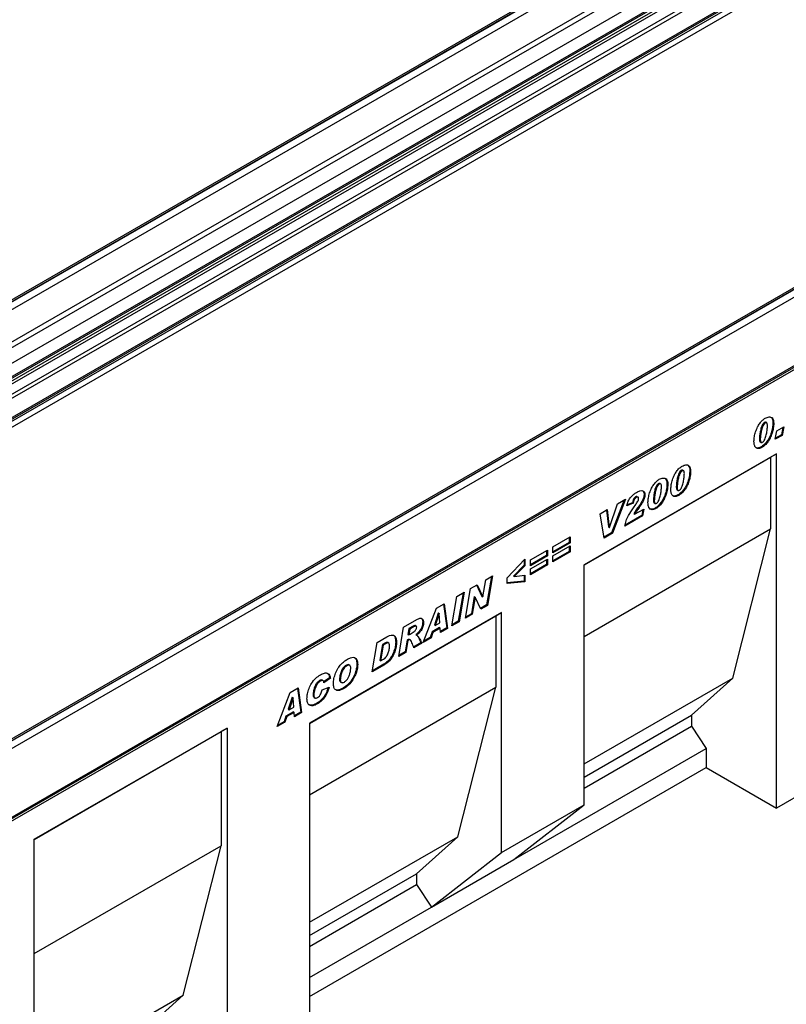
# Model space of a CAD drawing. Units: millimetres. Extents: x 0 to 420, y 0 to 297.
# Drawn here: x 103 to 136, y 34 to 76 of the extents above; entities that cross this region are included whole.
import ezdxf

# ---------------------------------------------------------------- set-up
doc = ezdxf.new("R2010")
doc.units = ezdxf.units.MM

msp = doc.modelspace()

# ---------------------------------------------------------------- linework, layer by layer
at = {"color": 7, "linetype": 'Continuous', "lineweight": 25}
for p, q in [((144.3368, 88.367), (73.6261, 47.5466)), ((73.7261, 47.5367), (144.4368, 88.3571)), ((73.7438, 47.5265), (144.4545, 88.3469)), ((73.8852, 47.2815), (144.5959, 88.1019)), ((73.8852, 45.8934), (144.5959, 86.7138)), ((73.9913, 45.7097), (144.702, 86.5301)), ((74.5747, 45.3729), (145.2853, 86.1933)), ((74.8221, 44.9442), (145.5328, 85.7647)), ((74.6507, 44.5326), (145.3614, 85.353)), ((74.6675, 44.6708), (145.3782, 85.4912)), ((74.7496, 44.7182), (145.4603, 85.5386)), ((74.8221, 44.8784), (145.5328, 85.6988)), ((74.789, 44.1764), (145.4997, 84.9968)), ((74.7892, 44.176), (145.4999, 84.9964)), ((74.8221, 44.0144), (145.5328, 84.8348)), ((74.7797, 43.0989), (145.4904, 83.9193)), ((74.8221, 43.1927), (145.5328, 84.0131)), ((74.8221, 43.0255), (145.5328, 83.8459)), ((74.8221, 42.7805), (145.5328, 83.6009)), ((160.6532, 78.9477), (89.9426, 38.1273)), ((160.7532, 78.9378), (90.0426, 38.1174)), ((160.7709, 78.9276), (90.0602, 38.1072)), ((160.9123, 78.6826), (90.2016, 37.8622)), ((90.1592, 34.8329), (160.8699, 75.6533)), ((90.2016, 34.9267), (160.9123, 75.7471)), ((90.2017, 34.7594), (160.9124, 75.5798)), ((135.0525, 59.1167), (135.0878, 59.0963)), ((135.1568, 59.103), (135.1127, 59.1285)), ((135.4237, 59.1048), (135.4591, 59.0844)), ((135.5259, 58.399), (135.5902, 58.7628)), ((135.5902, 58.7628), (135.8859, 58.9335)), ((135.8425, 58.9084), (135.7863, 58.5901)), ((135.8859, 58.9335), (135.8216, 58.5697)), ((134.8452, 58.4145), (134.8452, 58.4097)), ((134.8452, 58.4145), (134.8805, 58.3941)), ((134.8452, 58.4097), (134.8805, 58.3893)), ((134.8805, 58.3941), (134.8805, 58.3893)), ((135.8216, 58.5697), (135.5259, 58.399)), ((135.7863, 58.5901), (135.5339, 58.4445)), ((135.7863, 58.5901), (135.8216, 58.5697)), ((134.8764, 58.2913), (134.9206, 58.2658)), ((134.9163, 58.0731), (134.9516, 58.0527)), ((135.5725, 57.7727), (127.3248, 53.0114)), ((127.3248, 53.0085), (135.325, 57.6269)), ((135.325, 57.6269), (135.5725, 57.7727)), ((135.325, 57.6269), (135.325, 54.562)), ((135.5725, 42.5793), (135.5725, 57.7727)), ((131.4887, 57.0594), (131.524, 57.0389)), ((131.593, 57.0457), (131.5488, 57.0712)), ((131.8599, 57.0475), (131.8952, 57.0271)), ((130.509, 56.4938), (130.5443, 56.4734)), ((130.6134, 56.4801), (130.5692, 56.5056)), ((130.8802, 56.4819), (130.9156, 56.4615)), ((131.2813, 56.3572), (131.2813, 56.3523)), ((131.2813, 56.3572), (131.3167, 56.3368)), ((131.2813, 56.3523), (131.3167, 56.3319)), ((131.3126, 56.234), (131.3568, 56.2084)), ((131.3167, 56.3368), (131.3167, 56.3319)), ((129.0425, 55.7994), (128.5063, 54.3875)), ((129.0977, 55.8312), (128.5416, 54.3671)), ((128.7642, 55.6387), (129.0977, 55.8312)), ((129.5263, 55.9265), (129.5617, 55.9061)), ((129.6459, 55.912), (129.6017, 55.9376)), ((129.9006, 56.0393), (129.9359, 56.0189)), ((130.3017, 55.7916), (130.3017, 55.7868)), ((130.3017, 55.7916), (130.337, 55.7712)), ((130.3017, 55.7868), (130.337, 55.7664)), ((130.337, 55.7712), (130.337, 55.7664)), ((131.3525, 56.0157), (131.3878, 55.9953)), ((128.0177, 55.2078), (128.3229, 55.384)), ((128.2917, 55.366), (128.3719, 54.6402)), ((128.3229, 55.384), (128.4072, 54.6198)), ((128.4098, 54.6213), (128.7642, 55.6387)), ((129.4345, 55.6545), (129.1645, 55.5455)), ((129.3992, 55.675), (129.1758, 55.5848)), ((129.3992, 55.675), (129.4345, 55.6545)), ((129.4448, 55.4589), (129.544, 55.6041)), ((129.494, 55.1841), (129.8845, 55.4095)), ((129.6485, 55.4934), (129.6838, 55.473)), ((129.8415, 55.3847), (129.7989, 55.1337)), ((129.8845, 55.4095), (129.8343, 55.1133)), ((130.3329, 55.6684), (130.3771, 55.6429)), ((130.3728, 55.4502), (130.4081, 55.4298)), ((128.1917, 54.1651), (128.0177, 55.2078)), ((129.8343, 55.1133), (129.0745, 54.6747)), ((129.7989, 55.1337), (129.0861, 54.7222)), ((129.4586, 55.2045), (129.494, 55.1841)), ((129.7989, 55.1337), (129.8343, 55.1133)), ((127.3248, 49.9436), (135.325, 54.562)), ((128.3719, 54.6402), (128.4072, 54.6198)), ((128.4072, 54.6198), (128.4098, 54.6213)), ((133.6986, 48.152), (135.325, 54.562)), ((125.9915, 53.7857), (126.7244, 54.2088)), ((126.689, 54.1884), (126.689, 53.9768)), ((126.7244, 54.2088), (126.7244, 53.9564)), ((128.5063, 54.3875), (128.1855, 54.2023)), ((128.5416, 54.3671), (128.1917, 54.1651)), ((128.5063, 54.3875), (128.5416, 54.3671)), ((125.0247, 53.2276), (125.7576, 53.6507)), ((125.7576, 53.6507), (125.7576, 53.3983)), ((126.689, 53.9768), (125.9915, 53.5742)), ((126.7244, 53.9564), (125.9915, 53.5333)), ((125.9915, 53.3997), (126.7244, 53.8228)), ((125.9915, 53.5333), (125.9915, 53.7857)), ((126.689, 53.9768), (126.7244, 53.9564)), ((126.689, 53.8024), (126.689, 53.5908)), ((126.7244, 53.8228), (126.7244, 53.5704)), ((124.0322, 52.4616), (124.7907, 53.2558)), ((124.7907, 53.2558), (124.7907, 52.9782)), ((125.7222, 53.4187), (125.0247, 53.016)), ((125.7576, 53.3983), (125.0247, 52.9752)), ((125.0247, 52.8416), (125.7576, 53.2647)), ((125.7222, 53.6302), (125.7222, 53.4187)), ((125.7222, 53.4187), (125.7576, 53.3983)), ((125.7222, 53.2442), (125.7222, 53.0327)), ((125.7576, 53.2647), (125.7576, 53.0123)), ((126.689, 53.5908), (125.9915, 53.1882)), ((126.7244, 53.5704), (125.9915, 53.1473)), ((125.9915, 53.1473), (125.9915, 53.3997)), ((126.689, 53.5908), (126.7244, 53.5704)), ((124.7554, 52.9986), (124.2992, 52.5304)), ((124.7907, 52.9782), (124.3345, 52.51)), ((124.7554, 53.2188), (124.7554, 52.9986)), ((124.7554, 52.9986), (124.7907, 52.9782)), ((125.0247, 52.9752), (125.0247, 53.2276)), ((125.7222, 53.0327), (125.0247, 52.63)), ((125.7576, 53.0123), (125.0247, 52.5892)), ((125.0247, 52.5892), (125.0247, 52.8416)), ((125.7222, 53.0327), (125.7576, 53.0123)), ((127.3248, 42.7172), (127.3248, 53.0114)), ((123.1104, 52.3749), (123.3995, 52.5418)), ((123.3565, 52.5169), (123.15, 51.2954)), ((123.3995, 52.5418), (123.1854, 51.275)), ((124.0322, 52.2111), (124.0322, 52.4616)), ((124.2992, 52.5304), (124.3345, 52.51)), ((124.3345, 52.51), (124.7907, 52.5676)), ((124.7554, 52.5631), (124.7554, 52.3112)), ((124.7907, 52.5676), (124.7907, 52.2908)), ((122.24, 50.7293), (122.4536, 51.9957)), ((122.4536, 51.9957), (122.7424, 52.1624)), ((122.7218, 52.1505), (122.9477, 51.6558)), ((122.7424, 52.1624), (122.9831, 51.6354)), ((122.9857, 51.6369), (123.1104, 52.3749)), ((124.7554, 52.3112), (124.0322, 52.2352)), ((124.7907, 52.2908), (124.0322, 52.2111)), ((124.7554, 52.3112), (124.7907, 52.2908)), ((121.6589, 50.3938), (121.8718, 51.6599)), ((121.8718, 51.6599), (122.1832, 51.8396)), ((122.1403, 51.8148), (121.9349, 50.5939)), ((122.1832, 51.8396), (121.9703, 50.5735)), ((122.6175, 51.6505), (122.4937, 50.9165)), ((122.6528, 51.6301), (122.5291, 50.8961)), ((122.6201, 51.652), (122.6175, 51.6505)), ((122.6175, 51.6505), (122.6528, 51.6301)), ((122.6201, 51.652), (122.6554, 51.6316)), ((122.6554, 51.6316), (122.6528, 51.6301)), ((122.8949, 51.1073), (122.6554, 51.6316)), ((122.9477, 51.6558), (122.9831, 51.6354)), ((122.9831, 51.6354), (122.9857, 51.6369)), ((120.435, 49.6872), (120.9936, 51.1529)), ((120.9936, 51.1529), (121.3313, 51.3478)), ((121.3011, 51.3304), (121.441, 50.3088)), ((121.3313, 51.3478), (121.4763, 50.2884)), ((123.15, 51.2954), (122.8801, 51.1396)), ((123.1854, 51.275), (122.8949, 51.1073)), ((123.15, 51.2954), (123.1854, 51.275)), ((123.7893, 50.9704), (115.5543, 46.2165)), ((115.5543, 46.2135), (123.5418, 50.8246)), ((121.0784, 50.9459), (120.9089, 50.4321)), ((121.1138, 50.9255), (120.9442, 50.4117)), ((121.081, 50.9475), (121.0784, 50.9459)), ((121.0784, 50.9459), (121.1138, 50.9255)), ((121.081, 50.9475), (121.1164, 50.927)), ((121.1164, 50.927), (121.1138, 50.9255)), ((121.1457, 50.528), (121.1164, 50.927)), ((122.5291, 50.8961), (122.24, 50.7293)), ((122.4937, 50.9165), (122.2476, 50.7745)), ((122.4937, 50.9165), (122.5291, 50.8961)), ((123.5418, 50.8246), (123.7893, 50.9704)), ((123.5418, 50.8246), (123.5418, 47.7597)), ((123.7893, 40.6762), (123.7893, 50.9704)), ((119.3782, 49.0771), (119.5889, 50.3419)), ((119.5889, 50.3419), (120.1602, 50.6718)), ((119.8183, 50.2777), (119.7773, 50.0313)), ((119.9774, 50.3695), (119.8183, 50.2777)), ((119.8183, 50.2777), (119.8537, 50.2573)), ((120.0128, 50.3491), (119.8537, 50.2573)), ((119.9774, 50.3695), (120.0128, 50.3491)), ((120.1342, 50.3842), (120.09, 50.4097)), ((120.4099, 50.5547), (120.4453, 50.5343)), ((121.127, 50.3205), (120.8106, 50.1379)), ((121.1624, 50.3001), (120.846, 50.1175)), ((120.9089, 50.4321), (120.9442, 50.4117)), ((120.9442, 50.4117), (121.1457, 50.528)), ((121.127, 50.3205), (121.1624, 50.3001)), ((121.1758, 50.1149), (121.1624, 50.3001)), ((121.441, 50.3088), (121.173, 50.1541)), ((121.4763, 50.2884), (121.1758, 50.1149)), ((121.441, 50.3088), (121.4763, 50.2884)), ((121.9703, 50.5735), (121.6589, 50.3938)), ((121.9349, 50.5939), (121.6665, 50.439)), ((121.9349, 50.5939), (121.9703, 50.5735)), ((118.4523, 49.6858), (118.8646, 49.9238)), ((119.7773, 50.0313), (119.8127, 50.0109)), ((119.8537, 50.2573), (119.8127, 50.0109)), ((119.8127, 50.0109), (119.8717, 50.045)), ((120.1142, 50.0193), (120.1496, 49.9989)), ((120.766, 49.8783), (120.435, 49.6872)), ((120.7307, 49.8987), (120.4549, 49.7396)), ((120.8106, 50.1379), (120.7307, 49.8987)), ((120.7307, 49.8987), (120.766, 49.8783)), ((120.846, 50.1175), (120.766, 49.8783)), ((120.8106, 50.1379), (120.846, 50.1175)), ((118.2442, 48.4225), (118.4523, 49.6858)), ((118.6781, 49.5898), (118.5672, 48.9171)), ((118.7135, 49.5694), (118.6026, 48.8966)), ((118.7816, 49.6495), (118.6781, 49.5898)), ((118.6781, 49.5898), (118.7135, 49.5694)), ((118.8169, 49.6291), (118.7135, 49.5694)), ((118.7816, 49.6495), (118.8169, 49.6291)), ((118.953, 49.6581), (118.9088, 49.6837)), ((119.2502, 49.7085), (119.2856, 49.6881)), ((119.7361, 49.7848), (119.6514, 49.2757)), ((119.7715, 49.7644), (119.6867, 49.2553)), ((119.7546, 49.7955), (119.7361, 49.7848)), ((119.7361, 49.7848), (119.7715, 49.7644)), ((119.7546, 49.7955), (119.79, 49.7751)), ((119.79, 49.7751), (119.7715, 49.7644)), ((119.8793, 49.7899), (119.8351, 49.8154)), ((120.3328, 49.669), (120.0185, 49.4876)), ((120.3681, 49.6486), (120.0314, 49.4543)), ((120.3328, 49.669), (120.3681, 49.6486)), ((119.6867, 49.2553), (119.3782, 49.0771)), ((119.6514, 49.2757), (119.3857, 49.1223)), ((119.6514, 49.2757), (119.6867, 49.2553)), ((117.1143, 48.7019), (117.1497, 48.6814)), ((117.2833, 48.6965), (117.2391, 48.722)), ((117.5866, 48.7613), (117.622, 48.7409)), ((118.7717, 48.7271), (118.2442, 48.4225)), ((118.7364, 48.7475), (118.2517, 48.4676)), ((118.5672, 48.9171), (118.6026, 48.8966)), ((118.6026, 48.8966), (118.7332, 48.972)), ((118.7364, 48.7475), (118.7717, 48.7271)), ((116.4141, 48.171), (116.1604, 47.9917)), ((116.4141, 48.171), (116.4495, 48.1505)), ((115.5543, 43.1486), (123.5418, 47.7597)), ((115.9886, 48.052), (116.024, 48.0316)), ((116.1378, 48.042), (116.0936, 48.0675)), ((116.1023, 47.6463), (116.398, 47.765)), ((116.4495, 48.1505), (116.1666, 47.9506)), ((116.1666, 47.9506), (116.1666, 47.9566)), ((116.8409, 48.1014), (116.8763, 48.081)), ((116.8847, 47.9889), (116.9288, 47.9634)), ((121.9154, 41.3497), (123.5418, 47.7597)), ((127.3248, 44.4725), (133.6986, 48.152)), ((131.9309, 46.5596), (133.6986, 48.152)), ((114.1713, 46.0713), (114.7299, 47.5369)), ((114.8147, 47.33), (114.6452, 46.8162)), ((114.7299, 47.5369), (115.0676, 47.7319)), ((114.8173, 47.3315), (114.8147, 47.33)), ((114.8147, 47.33), (114.8501, 47.3096)), ((114.8173, 47.3315), (114.8527, 47.3111)), ((115.0375, 47.7145), (115.1773, 46.6929)), ((115.0676, 47.7319), (115.2127, 46.6724)), ((115.707, 47.4438), (115.7424, 47.4234)), ((115.7501, 47.3265), (115.7943, 47.301)), ((116.9968, 47.7284), (117.0322, 47.708)), ((114.8501, 47.3096), (114.6805, 46.7958)), ((114.6805, 46.7958), (114.882, 46.9121)), ((114.8527, 47.3111), (114.8501, 47.3096)), ((114.882, 46.9121), (114.8527, 47.3111)), ((115.854, 47.0687), (115.8894, 47.0483)), ((114.5469, 46.522), (114.467, 46.2828)), ((114.5823, 46.5015), (114.5023, 46.2624)), ((114.8633, 46.7046), (114.5469, 46.522)), ((114.5469, 46.522), (114.5823, 46.5015)), ((114.8987, 46.6842), (114.5823, 46.5015)), ((114.6452, 46.8162), (114.6805, 46.7958)), ((114.8633, 46.7046), (114.8987, 46.6842)), ((114.9121, 46.499), (114.8987, 46.6842)), ((115.1773, 46.6929), (114.9093, 46.5381)), ((115.2127, 46.6724), (114.9121, 46.499)), ((115.1773, 46.6929), (115.2127, 46.6724)), ((127.3248, 43.9006), (131.9309, 46.5596)), ((131.9309, 46.5596), (131.9309, 46.0966)), ((114.5023, 46.2624), (114.1713, 46.0713)), ((114.467, 46.2828), (114.1912, 46.1236)), ((114.467, 46.2828), (114.5023, 46.2624)), ((115.5543, 46.2165), (115.5543, 31.023)), ((127.3248, 43.4376), (131.9309, 46.0966)), ((131.9309, 46.0966), (132.5673, 45.1307)), ((103.7548, 41.2391), (112.0188, 46.0098)), ((103.7548, 41.2362), (111.7713, 45.864)), ((112.0188, 46.0098), (111.7713, 45.864)), ((111.7713, 45.864), (111.7713, 40.9647)), ((112.0188, 46.0098), (112.0188, 28.982)), ((124.3196, 40.3694), (132.5673, 45.1307)), ((132.5673, 45.1307), (132.5673, 44.3141)), ((139.1081, 44.6203), (135.5725, 42.5793)), ((115.5543, 34.4928), (132.5673, 44.3141)), ((132.5673, 44.3141), (135.5725, 42.5793)), ((123.7893, 40.6762), (127.3248, 42.7172)), ((124.3196, 40.3694), (127.3248, 42.7172)), ((103.7548, 29.1105), (103.7548, 41.2391)), ((115.5543, 37.6775), (121.9154, 41.3497)), ((120.1477, 39.7573), (121.9154, 41.3497)), ((103.7548, 36.3369), (111.7713, 40.9647)), ((110.1449, 34.5547), (111.7713, 40.9647)), ((120.7841, 38.3284), (123.7893, 40.6762)), ((120.7841, 38.3284), (124.3196, 40.3694)), ((115.5543, 37.1056), (120.1477, 39.7573)), ((120.1477, 39.7573), (120.1477, 39.2943)), ((115.5543, 36.6426), (120.1477, 39.2943)), ((120.1477, 39.2943), (120.7841, 38.3284)), ((115.5543, 35.3093), (120.7841, 38.3284)), ((103.7548, 30.8658), (110.1449, 34.5547)), ((108.3772, 32.9623), (110.1449, 34.5547))]:
    msp.add_line(p, q, dxfattribs=at)
for points, knots in [([(134.6105, 58.3199), (134.6147, 58.3844), (134.623, 58.5134), (134.6776, 58.7219), (134.7535, 58.9166), (134.8537, 59.0861), (134.9679, 59.2229), (135.0527, 59.2799), (135.0951, 59.3083)], [0, 0, 0, 0, 0.1867578, 0.3736882, 0.5603368, 0.7070438, 0.8535085, 1, 1, 1, 1]), ([(135.0951, 59.3083), (135.15, 59.3325), (135.2597, 59.381), (135.3871, 59.3422), (135.4517, 59.2301), (135.4566, 59.1331), (135.4591, 59.0844)], [0, 0, 0, 0, 0.2796648, 0.5592212, 0.7792138, 1, 1, 1, 1]), ([(135.3568, 59.3313), (135.3766, 59.3047), (135.419, 59.2479), (135.4221, 59.1545), (135.4237, 59.1048)], [0, 0, 0, 0, 0.46754449, 1, 1, 1, 1]), ([(135.0525, 59.1167), (135.0287, 59.0958), (134.9808, 59.0536), (134.9253, 58.9237), (134.8838, 58.7699), (134.8557, 58.5879), (134.8487, 58.4723), (134.8452, 58.4145)], [0, 0, 0, 0, 0.1229232, 0.2478589, 0.4982336, 0.7491689, 1, 1, 1, 1]), ([(135.0878, 59.0963), (135.0641, 59.0754), (135.0162, 59.0332), (134.9606, 58.9033), (134.9191, 58.7495), (134.8911, 58.5675), (134.884, 58.4519), (134.8805, 58.3941)], [0, 0, 0, 0, 0.1229232, 0.2478589, 0.4982336, 0.7491689, 1, 1, 1, 1]), ([(135.4237, 59.1048), (135.42, 59.0375), (135.4124, 58.9027), (135.3573, 58.6844), (135.2775, 58.4798), (135.1707, 58.3028), (135.0497, 58.1614), (134.9608, 58.1025), (134.9163, 58.0731)], [0, 0, 0, 0, 0.1868117, 0.3736956, 0.5603048, 0.7069526, 0.8534256, 1, 1, 1, 1]), ([(135.4591, 59.0844), (135.4553, 59.0171), (135.4478, 58.8823), (135.3926, 58.664), (135.3129, 58.4594), (135.206, 58.2824), (135.0851, 58.1409), (134.9961, 58.0821), (134.9516, 58.0527)], [0, 0, 0, 0, 0.1868117, 0.3736956, 0.5603048, 0.7069526, 0.8534256, 1, 1, 1, 1]), ([(134.9826, 58.2784), (134.995, 58.2873), (135.0198, 58.3052), (135.0612, 58.3633), (135.1103, 58.4755), (135.1505, 58.6351), (135.179, 58.8202), (135.1857, 58.9384), (135.1891, 58.9975)], [0, 0, 0, 0, 0.0622324, 0.1246366, 0.2493869, 0.4992824, 0.7496969, 1, 1, 1, 1]), ([(135.1156, 59.1231), (135.1087, 59.1271), (135.0916, 59.1369), (135.0671, 59.1242), (135.0525, 59.1167)], [0, 0, 0, 0, 0.4044745, 1, 1, 1, 1]), ([(135.1891, 58.9975), (135.1882, 59.0176), (135.1864, 59.0578), (135.1667, 59.1007), (135.1305, 59.1168), (135.1021, 59.1031), (135.0878, 59.0963)], [0, 0, 0, 0, 0.2808554, 0.5606941, 0.7799443, 1, 1, 1, 1]), ([(134.9516, 58.0527), (134.9144, 58.0341), (134.8399, 57.9971), (134.7388, 58.0004), (134.6594, 58.0582), (134.6162, 58.1716), (134.6124, 58.2704), (134.6105, 58.3199)], [0, 0, 0, 0, 0.1867715, 0.3731781, 0.5596186, 0.7794992, 1, 1, 1, 1]), ([(134.8452, 58.4097), (134.8473, 58.3717), (134.8501, 58.3241), (134.8725, 58.292), (134.8802, 58.2897), (134.8812, 58.2894)], [0, 0, 0, 0, 0.7761188, 0.97184854, 1, 1, 1, 1]), ([(134.8805, 58.3893), (134.8821, 58.3501), (134.8841, 58.3011), (134.9126, 58.2684), (134.9396, 58.2589), (134.9654, 58.2706), (134.9826, 58.2784)], [0, 0, 0, 0, 0.4992064, 0.6251015, 0.7505929, 1, 1, 1, 1]), ([(134.9163, 58.0731), (134.8786, 58.0537), (134.8061, 58.0163), (134.7446, 58.025), (134.7151, 58.0292)], [0, 0, 0, 0, 0.5196214, 1, 1, 1, 1]), ([(131.0467, 56.2626), (131.0509, 56.3271), (131.0592, 56.4561), (131.1137, 56.6645), (131.1896, 56.8593), (131.2899, 57.0288), (131.4041, 57.1656), (131.4889, 57.2225), (131.5312, 57.251)], [0, 0, 0, 0, 0.1867578, 0.3736882, 0.5603368, 0.7070438, 0.8535085, 1, 1, 1, 1]), ([(131.4887, 57.0594), (131.4649, 57.0384), (131.417, 56.9963), (131.3615, 56.8663), (131.32, 56.7125), (131.2919, 56.5306), (131.2849, 56.415), (131.2813, 56.3572)], [0, 0, 0, 0, 0.1229232, 0.2478589, 0.4982336, 0.7491689, 1, 1, 1, 1]), ([(131.524, 57.0389), (131.5003, 57.018), (131.4524, 56.9759), (131.3968, 56.8459), (131.3553, 56.6921), (131.3273, 56.5102), (131.3202, 56.3946), (131.3167, 56.3368)], [0, 0, 0, 0, 0.1229232, 0.2478589, 0.4982336, 0.7491689, 1, 1, 1, 1]), ([(131.8599, 57.0475), (131.8561, 56.9801), (131.8486, 56.8454), (131.7934, 56.627), (131.7137, 56.4224), (131.6069, 56.2455), (131.4859, 56.104), (131.3969, 56.0452), (131.3525, 56.0157)], [0, 0, 0, 0, 0.1868117, 0.37369564, 0.56030476, 0.70695264, 0.85342558, 1, 1, 1, 1]), ([(131.5518, 57.0658), (131.5449, 57.0697), (131.5278, 57.0795), (131.5033, 57.0669), (131.4887, 57.0594)], [0, 0, 0, 0, 0.4044745, 1, 1, 1, 1]), ([(131.6253, 56.9401), (131.6244, 56.9603), (131.6225, 57.0005), (131.6029, 57.0433), (131.5667, 57.0595), (131.5383, 57.0458), (131.524, 57.0389)], [0, 0, 0, 0, 0.2808554, 0.5606941, 0.7799443, 1, 1, 1, 1]), ([(131.5312, 57.251), (131.5861, 57.2752), (131.6959, 57.3236), (131.8233, 57.2849), (131.8879, 57.1728), (131.8928, 57.0757), (131.8952, 57.0271)], [0, 0, 0, 0, 0.2796648, 0.5592212, 0.7792138, 1, 1, 1, 1]), ([(131.793, 57.2739), (131.8128, 57.2474), (131.8552, 57.1905), (131.8583, 57.0972), (131.8599, 57.0475)], [0, 0, 0, 0, 0.4675445, 1, 1, 1, 1]), ([(130.0671, 55.697), (130.0712, 55.7615), (130.0795, 55.8905), (130.1341, 56.099), (130.21, 56.2937), (130.3102, 56.4632), (130.4245, 56.6), (130.5092, 56.657), (130.5516, 56.6854)], [0, 0, 0, 0, 0.1867578, 0.3736882, 0.5603368, 0.7070438, 0.8535085, 1, 1, 1, 1]), ([(130.5516, 56.6854), (130.6065, 56.7096), (130.7163, 56.7581), (130.8437, 56.7193), (130.9082, 56.6073), (130.9131, 56.5102), (130.9156, 56.4615)], [0, 0, 0, 0, 0.2796648, 0.5592212, 0.7792138, 1, 1, 1, 1]), ([(130.8133, 56.7084), (130.8332, 56.6818), (130.8755, 56.625), (130.8786, 56.5316), (130.8802, 56.4819)], [0, 0, 0, 0, 0.4675445, 1, 1, 1, 1]), ([(131.8952, 57.0271), (131.8915, 56.9597), (131.884, 56.825), (131.8288, 56.6066), (131.749, 56.402), (131.6422, 56.2251), (131.5213, 56.0836), (131.4323, 56.0247), (131.3878, 55.9953)], [0, 0, 0, 0, 0.1868117, 0.3736956, 0.5603048, 0.7069526, 0.8534256, 1, 1, 1, 1]), ([(131.4187, 56.221), (131.4312, 56.2299), (131.456, 56.2478), (131.4974, 56.306), (131.5465, 56.4181), (131.5866, 56.5778), (131.6152, 56.7629), (131.6219, 56.8811), (131.6253, 56.9401)], [0, 0, 0, 0, 0.0622324, 0.1246366, 0.2493869, 0.4992824, 0.7496969, 1, 1, 1, 1]), ([(129.5797, 56.1244), (129.6268, 56.1493), (129.7207, 56.199), (129.8433, 56.2061), (129.9234, 56.1401), (129.9317, 56.0593), (129.9359, 56.0189)], [0, 0, 0, 0, 0.2811575, 0.5605304, 0.7802833, 1, 1, 1, 1]), ([(129.8246, 56.1983), (129.8449, 56.1852), (129.8912, 56.1556), (129.8972, 56.081), (129.9006, 56.0393)], [0, 0, 0, 0, 0.4404421, 1, 1, 1, 1]), ([(130.509, 56.4938), (130.4852, 56.4729), (130.4373, 56.4307), (130.3818, 56.3008), (130.3403, 56.147), (130.3123, 55.9651), (130.3052, 55.8494), (130.3017, 55.7916)], [0, 0, 0, 0, 0.1229232, 0.2478589, 0.4982336, 0.7491689, 1, 1, 1, 1]), ([(130.5443, 56.4734), (130.5206, 56.4525), (130.4727, 56.4103), (130.4172, 56.2804), (130.3756, 56.1266), (130.3476, 55.9446), (130.3406, 55.829), (130.337, 55.7712)], [0, 0, 0, 0, 0.1229232, 0.2478589, 0.4982336, 0.7491689, 1, 1, 1, 1]), ([(130.8802, 56.4819), (130.8765, 56.4146), (130.869, 56.2798), (130.8138, 56.0615), (130.734, 55.8569), (130.6272, 55.6799), (130.5062, 55.5385), (130.4173, 55.4796), (130.3728, 55.4502)], [0, 0, 0, 0, 0.1868117, 0.3736956, 0.5603048, 0.7069526, 0.8534256, 1, 1, 1, 1]), ([(130.9156, 56.4615), (130.9118, 56.3942), (130.9043, 56.2594), (130.8491, 56.0411), (130.7694, 55.8365), (130.6626, 55.6595), (130.5416, 55.518), (130.4526, 55.4592), (130.4081, 55.4298)], [0, 0, 0, 0, 0.1868117, 0.3736956, 0.5603048, 0.7069526, 0.8534256, 1, 1, 1, 1]), ([(130.4391, 55.6555), (130.4515, 55.6644), (130.4763, 55.6823), (130.5177, 55.7404), (130.5669, 55.8526), (130.607, 56.0122), (130.6355, 56.1974), (130.6422, 56.3155), (130.6456, 56.3746)], [0, 0, 0, 0, 0.0622324, 0.1246366, 0.2493869, 0.4992824, 0.7496969, 1, 1, 1, 1]), ([(130.5721, 56.5002), (130.5652, 56.5042), (130.5481, 56.514), (130.5236, 56.5013), (130.509, 56.4938)], [0, 0, 0, 0, 0.4044745, 1, 1, 1, 1]), ([(130.6456, 56.3746), (130.6447, 56.3947), (130.6429, 56.4349), (130.6232, 56.4778), (130.5871, 56.4939), (130.5586, 56.4802), (130.5443, 56.4734)], [0, 0, 0, 0, 0.2808554, 0.5606941, 0.7799443, 1, 1, 1, 1]), ([(131.3878, 55.9953), (131.3506, 55.9768), (131.2761, 55.9397), (131.175, 55.943), (131.0956, 56.0008), (131.0524, 56.1143), (131.0486, 56.2131), (131.0467, 56.2626)], [0, 0, 0, 0, 0.1867715, 0.3731781, 0.5596186, 0.7794992, 1, 1, 1, 1]), ([(131.2813, 56.3523), (131.2835, 56.3143), (131.2862, 56.2667), (131.3086, 56.2347), (131.3164, 56.2324), (131.3174, 56.2321)], [0, 0, 0, 0, 0.7761188, 0.9718485, 1, 1, 1, 1]), ([(131.3167, 56.3319), (131.3183, 56.2928), (131.3203, 56.2437), (131.3488, 56.2111), (131.3758, 56.2016), (131.4016, 56.2133), (131.4187, 56.221)], [0, 0, 0, 0, 0.4992064, 0.6251015, 0.7505929, 1, 1, 1, 1]), ([(129.1645, 55.5455), (129.1789, 55.6128), (129.2076, 55.747), (129.3277, 55.9262), (129.4564, 56.0472), (129.5386, 56.0986), (129.5797, 56.1244)], [0, 0, 0, 0, 0.279568, 0.5583993, 0.7789898, 1, 1, 1, 1]), ([(129.5263, 55.9265), (129.5057, 55.9108), (129.4644, 55.8792), (129.4172, 55.7806), (129.406, 55.7151), (129.3992, 55.675)], [0, 0, 0, 0, 0.278465, 0.5583116, 1, 1, 1, 1]), ([(129.5617, 55.9061), (129.5411, 55.8904), (129.4997, 55.8588), (129.4526, 55.7602), (129.4414, 55.6947), (129.4345, 55.6545)], [0, 0, 0, 0, 0.278465, 0.5583116, 1, 1, 1, 1]), ([(129.6039, 55.9316), (129.6005, 55.9348), (129.5898, 55.9447), (129.5614, 55.9424), (129.538, 55.9318), (129.5263, 55.9265)], [0, 0, 0, 0, 0.1925378, 0.5964413, 1, 1, 1, 1]), ([(129.544, 55.6041), (129.5731, 55.6481), (129.6137, 55.7093), (129.6573, 55.7956), (129.6631, 55.8327), (129.6659, 55.8512)], [0, 0, 0, 0, 0.5610462, 0.7813188, 1, 1, 1, 1]), ([(129.6659, 55.8512), (129.6647, 55.8682), (129.6623, 55.9022), (129.632, 55.9219), (129.5973, 55.9227), (129.5735, 55.9116), (129.5617, 55.9061)], [0, 0, 0, 0, 0.2799159, 0.5586368, 0.7794126, 1, 1, 1, 1]), ([(129.9006, 56.0393), (129.8947, 55.9878), (129.8829, 55.8847), (129.7877, 55.6908), (129.7013, 55.5683), (129.6485, 55.4934)], [0, 0, 0, 0, 0.2788589, 0.558851, 1, 1, 1, 1]), ([(129.9359, 56.0189), (129.93, 55.9674), (129.9182, 55.8642), (129.823, 55.6704), (129.7367, 55.5479), (129.6838, 55.473)], [0, 0, 0, 0, 0.2788589, 0.558851, 1, 1, 1, 1]), ([(130.3017, 55.7868), (130.3039, 55.7488), (130.3066, 55.7012), (130.329, 55.6691), (130.3367, 55.6668), (130.3377, 55.6665)], [0, 0, 0, 0, 0.7761188, 0.9718485, 1, 1, 1, 1]), ([(130.337, 55.7664), (130.3386, 55.7272), (130.3407, 55.6782), (130.3692, 55.6455), (130.3961, 55.636), (130.4219, 55.6477), (130.4391, 55.6555)], [0, 0, 0, 0, 0.4992064, 0.6251015, 0.7505929, 1, 1, 1, 1]), ([(131.3525, 56.0157), (131.3148, 55.9963), (131.2423, 55.959), (131.1808, 55.9677), (131.1512, 55.9718)], [0, 0, 0, 0, 0.5196214, 1, 1, 1, 1]), ([(129.0745, 54.6747), (129.0889, 54.7499), (129.1176, 54.9003), (129.2544, 55.1719), (129.3725, 55.3499), (129.4448, 55.4589)], [0, 0, 0, 0, 0.2796662, 0.5593291, 1, 1, 1, 1]), ([(129.6485, 55.4934), (129.61, 55.4419), (129.5414, 55.3499), (129.4839, 55.2489), (129.4586, 55.2045)], [0, 0, 0, 0, 0.56025311, 1, 1, 1, 1]), ([(129.6838, 55.473), (129.6454, 55.4215), (129.5768, 55.3295), (129.5193, 55.2285), (129.494, 55.1841)], [0, 0, 0, 0, 0.56025311, 1, 1, 1, 1]), ([(130.4081, 55.4298), (130.3709, 55.4112), (130.2964, 55.3742), (130.1953, 55.3775), (130.1159, 55.4353), (130.0727, 55.5487), (130.0689, 55.6475), (130.0671, 55.697)], [0, 0, 0, 0, 0.1867715, 0.3731781, 0.5596186, 0.7794992, 1, 1, 1, 1]), ([(130.3728, 55.4502), (130.3351, 55.4308), (130.2627, 55.3934), (130.2011, 55.4021), (130.1716, 55.4063)], [0, 0, 0, 0, 0.5196214, 1, 1, 1, 1]), ([(120.1602, 50.6718), (120.2015, 50.6933), (120.2836, 50.7362), (120.3835, 50.7183), (120.4369, 50.6409), (120.4425, 50.5698), (120.4453, 50.5343)], [0, 0, 0, 0, 0.2809192, 0.5590868, 0.779449, 1, 1, 1, 1]), ([(120.3301, 50.7274), (120.3359, 50.7266), (120.3693, 50.7225), (120.4001, 50.6581), (120.4066, 50.5892), (120.4099, 50.5547)], [0, 0, 0, 0, 0.0964445, 0.5480288, 1, 1, 1, 1]), ([(119.8717, 50.045), (119.9279, 50.0763), (119.9981, 50.1155), (120.0806, 50.1846), (120.1169, 50.2316), (120.1424, 50.2867), (120.1472, 50.3214), (120.1496, 50.3388)], [0, 0, 0, 0, 0.5010182, 0.626052, 0.7508575, 0.8756622, 1, 1, 1, 1]), ([(120.0937, 50.406), (120.0914, 50.4077), (120.084, 50.413), (120.0445, 50.4071), (120.0072, 50.3862), (119.9774, 50.3695)], [0, 0, 0, 0, 0.0866941, 0.2693833, 1, 1, 1, 1]), ([(120.1496, 50.3388), (120.1491, 50.3472), (120.1482, 50.364), (120.1383, 50.382), (120.1225, 50.3919), (120.0807, 50.3881), (120.0429, 50.3664), (120.0128, 50.3491)], [0, 0, 0, 0, 0.1252083, 0.2502463, 0.3752982, 0.5002577, 1, 1, 1, 1]), ([(120.4099, 50.5547), (120.4051, 50.5005), (120.3955, 50.3921), (120.319, 50.2268), (120.2173, 50.103), (120.1486, 50.0472), (120.1142, 50.0193)], [0, 0, 0, 0, 0.2796507, 0.5588524, 0.7791171, 1, 1, 1, 1]), ([(120.4453, 50.5343), (120.4405, 50.48), (120.4309, 50.3717), (120.3543, 50.2064), (120.2526, 50.0826), (120.184, 50.0268), (120.1496, 49.9989)], [0, 0, 0, 0, 0.27965073, 0.55885244, 0.77911709, 1, 1, 1, 1]), ([(118.8646, 49.9238), (118.9065, 49.9459), (118.9902, 49.9902), (119.1122, 50.0146), (119.2135, 49.9682), (119.2765, 49.8543), (119.2826, 49.7435), (119.2856, 49.6881)], [0, 0, 0, 0, 0.187193, 0.3738825, 0.560059, 0.7797399, 1, 1, 1, 1]), ([(119.1331, 49.997), (119.1446, 49.9929), (119.1945, 49.9749), (119.2396, 49.8718), (119.2467, 49.763), (119.2502, 49.7085)], [0, 0, 0, 0, 0.1307137, 0.5647845, 1, 1, 1, 1]), ([(120.1496, 49.9989), (120.178, 49.9767), (120.2351, 49.9322), (120.3012, 49.805), (120.3427, 49.7079), (120.3681, 49.6486)], [0, 0, 0, 0, 0.2790923, 0.5594128, 1, 1, 1, 1]), ([(120.1802, 49.9592), (120.1851, 49.9549), (120.2174, 49.9269), (120.2642, 49.8233), (120.3068, 49.7275), (120.3328, 49.669)], [0, 0, 0, 0, 0.0647158, 0.4283952, 1, 1, 1, 1]), ([(118.7332, 48.972), (118.754, 48.9856), (118.7957, 49.0128), (118.8728, 49.0991), (118.9347, 49.2366), (118.9797, 49.3974), (118.9865, 49.4975), (118.9899, 49.5475)], [0, 0, 0, 0, 0.12528704, 0.25038359, 0.49886669, 0.74953125, 1, 1, 1, 1]), ([(119.2502, 49.7085), (119.2468, 49.6443), (119.24, 49.5161), (119.1789, 49.3063), (119.0956, 49.1129), (118.9844, 48.9497), (118.8625, 48.8328), (118.7784, 48.7759), (118.7364, 48.7475)], [0, 0, 0, 0, 0.186755, 0.3734604, 0.5601024, 0.7064472, 0.8532782, 1, 1, 1, 1]), ([(119.2856, 49.6881), (119.2822, 49.6239), (119.2754, 49.4957), (119.2142, 49.2859), (119.1309, 49.0925), (119.0197, 48.9293), (118.8979, 48.8124), (118.8138, 48.7555), (118.7717, 48.7271)], [0, 0, 0, 0, 0.186755, 0.3734604, 0.5601024, 0.7064472, 0.8532782, 1, 1, 1, 1]), ([(118.9092, 49.6752), (118.9051, 49.6798), (118.8898, 49.6969), (118.8394, 49.6789), (118.8009, 49.6593), (118.7816, 49.6495)], [0, 0, 0, 0, 0.1528224, 0.5755117, 1, 1, 1, 1]), ([(118.9899, 49.5475), (118.9881, 49.5756), (118.9846, 49.6316), (118.9394, 49.6752), (118.8759, 49.6604), (118.8366, 49.6395), (118.8169, 49.6291)], [0, 0, 0, 0, 0.28055161, 0.55823599, 0.77864892, 1, 1, 1, 1]), ([(119.8357, 49.806), (119.8292, 49.8108), (119.8087, 49.8257), (119.7766, 49.8078), (119.7546, 49.7955)], [0, 0, 0, 0, 0.3172629, 1, 1, 1, 1]), ([(120.0314, 49.4543), (120.0029, 49.5273), (119.96, 49.6368), (119.9117, 49.7652), (119.8535, 49.807), (119.8112, 49.7858), (119.79, 49.7751)], [0, 0, 0, 0, 0.5017069, 0.7523164, 0.8753878, 1, 1, 1, 1]), ([(117.182, 48.9673), (117.2248, 48.9899), (117.3101, 49.0351), (117.4345, 49.0605), (117.5393, 49.0172), (117.6103, 48.909), (117.6181, 48.797), (117.622, 48.7409)], [0, 0, 0, 0, 0.1871793, 0.373972, 0.560231, 0.7799425, 1, 1, 1, 1]), ([(117.4983, 49.0228), (117.524, 48.9922), (117.5776, 48.9284), (117.5835, 48.8185), (117.5866, 48.7613)], [0, 0, 0, 0, 0.4791115, 1, 1, 1, 1]), ([(116.5806, 47.9154), (116.5853, 47.9872), (116.5946, 48.1308), (116.6691, 48.3657), (116.7756, 48.5777), (116.9048, 48.7517), (117.041, 48.8797), (117.135, 48.9381), (117.182, 48.9673)], [0, 0, 0, 0, 0.18666804, 0.37331921, 0.55978639, 0.70654353, 0.85307625, 1, 1, 1, 1]), ([(117.1143, 48.7019), (117.0926, 48.6875), (117.0493, 48.6588), (116.9707, 48.5671), (116.9009, 48.4267), (116.8556, 48.2589), (116.8458, 48.1539), (116.8409, 48.1014)], [0, 0, 0, 0, 0.1251224, 0.250162, 0.4992453, 0.7496152, 1, 1, 1, 1]), ([(117.1497, 48.6814), (117.128, 48.6671), (117.0846, 48.6384), (117.006, 48.5467), (116.9362, 48.4063), (116.891, 48.2385), (116.8812, 48.1335), (116.8763, 48.081)], [0, 0, 0, 0, 0.1251224, 0.250162, 0.4992453, 0.7496152, 1, 1, 1, 1]), ([(117.5866, 48.7613), (117.5818, 48.691), (117.5722, 48.5505), (117.4984, 48.3203), (117.3775, 48.0866), (117.2046, 47.8646), (117.0661, 47.7738), (116.9968, 47.7284)], [0, 0, 0, 0, 0.1869224, 0.3737094, 0.5602994, 0.7800659, 1, 1, 1, 1]), ([(117.622, 48.7409), (117.6171, 48.6706), (117.6075, 48.5301), (117.5337, 48.2999), (117.4128, 48.0662), (117.24, 47.8442), (117.1015, 47.7534), (117.0322, 47.708)], [0, 0, 0, 0, 0.1869224, 0.3737094, 0.5602994, 0.7800659, 1, 1, 1, 1]), ([(117.2409, 48.7158), (117.2384, 48.7189), (117.2244, 48.7361), (117.1771, 48.7315), (117.1353, 48.7118), (117.1143, 48.7019)], [0, 0, 0, 0, 0.0981805, 0.5485574, 1, 1, 1, 1]), ([(117.3263, 48.5688), (117.3247, 48.5994), (117.3215, 48.6605), (117.2762, 48.7093), (117.2138, 48.7131), (117.1711, 48.692), (117.1497, 48.6814)], [0, 0, 0, 0, 0.2805883, 0.5590639, 0.7792714, 1, 1, 1, 1]), ([(115.4467, 47.2715), (115.4518, 47.3413), (115.462, 47.4812), (115.5299, 47.7088), (115.6452, 47.9439), (115.8189, 48.1628), (115.9561, 48.2537), (116.0248, 48.2993)], [0, 0, 0, 0, 0.1868698, 0.373903, 0.5605535, 0.7800368, 1, 1, 1, 1]), ([(116.0248, 48.2993), (116.0814, 48.3281), (116.1944, 48.3857), (116.3353, 48.3738), (116.4241, 48.2875), (116.441, 48.1962), (116.4495, 48.1505)], [0, 0, 0, 0, 0.2805652, 0.5597015, 0.7797275, 1, 1, 1, 1]), ([(116.3078, 48.3708), (116.3348, 48.3502), (116.3912, 48.3072), (116.4063, 48.2176), (116.4141, 48.171)], [0, 0, 0, 0, 0.4792743, 1, 1, 1, 1]), ([(117.0495, 47.9852), (117.0811, 48.0074), (117.1444, 48.052), (117.2191, 48.1684), (117.2744, 48.2962), (117.309, 48.4324), (117.3205, 48.5234), (117.3263, 48.5688)], [0, 0, 0, 0, 0.18601364, 0.37220982, 0.55920213, 0.77968818, 1, 1, 1, 1]), ([(115.9886, 48.052), (115.9561, 48.0274), (115.8908, 47.9782), (115.8111, 47.8592), (115.7551, 47.7253), (115.7164, 47.5827), (115.7101, 47.4901), (115.707, 47.4438)], [0, 0, 0, 0, 0.18594393, 0.37235979, 0.5591404, 0.77963045, 1, 1, 1, 1]), ([(116.024, 48.0316), (115.9914, 48.007), (115.9262, 47.9577), (115.8465, 47.8388), (115.7905, 47.7048), (115.7518, 47.5623), (115.7455, 47.4697), (115.7424, 47.4234)], [0, 0, 0, 0, 0.1859439, 0.3723598, 0.5591404, 0.7796304, 1, 1, 1, 1]), ([(116.3488, 47.7452), (116.3284, 47.6771), (116.2837, 47.5274), (116.1558, 47.3224), (116.0032, 47.1636), (115.9038, 47.1003), (115.854, 47.0687)], [0, 0, 0, 0, 0.2447488, 0.5380346, 0.7687949, 1, 1, 1, 1]), ([(116.398, 47.765), (116.374, 47.6834), (116.3259, 47.5201), (116.1914, 47.302), (116.0385, 47.1432), (115.9391, 47.0799), (115.8894, 47.0483)], [0, 0, 0, 0, 0.2796577, 0.5593874, 0.7794816, 1, 1, 1, 1]), ([(116.095, 48.0601), (116.0904, 48.0645), (116.0759, 48.0782), (116.0368, 48.0742), (116.0047, 48.0594), (115.9886, 48.052)], [0, 0, 0, 0, 0.1887982, 0.5945757, 1, 1, 1, 1]), ([(116.1666, 47.9566), (116.1651, 47.9801), (116.1621, 48.0268), (116.1208, 48.0546), (116.0729, 48.0548), (116.0403, 48.0393), (116.024, 48.0316)], [0, 0, 0, 0, 0.2799764, 0.5583639, 0.7792781, 1, 1, 1, 1]), ([(117.0322, 47.708), (116.9893, 47.6854), (116.9036, 47.6402), (116.7794, 47.6137), (116.6671, 47.6416), (116.5911, 47.7461), (116.5841, 47.8589), (116.5806, 47.9154)], [0, 0, 0, 0, 0.1872059, 0.3741551, 0.5607539, 0.7799646, 1, 1, 1, 1]), ([(116.8409, 48.1014), (116.8428, 48.0723), (116.8462, 48.0203), (116.8777, 47.9993), (116.8916, 47.99)], [0, 0, 0, 0, 0.5608172, 1, 1, 1, 1]), ([(116.8763, 48.081), (116.8788, 48.0529), (116.8839, 47.9968), (116.9296, 47.9553), (116.9892, 47.9547), (117.0294, 47.975), (117.0495, 47.9852)], [0, 0, 0, 0, 0.27990179, 0.5591403, 0.77921712, 1, 1, 1, 1]), ([(115.707, 47.4438), (115.7087, 47.4164), (115.7119, 47.3635), (115.7413, 47.3376), (115.7555, 47.3252)], [0, 0, 0, 0, 0.5188215, 1, 1, 1, 1]), ([(115.7424, 47.4234), (115.7445, 47.3967), (115.7487, 47.3435), (115.7862, 47.2968), (115.8416, 47.292), (115.8796, 47.3112), (115.8986, 47.3208)], [0, 0, 0, 0, 0.2803796, 0.5597682, 0.77947, 1, 1, 1, 1]), ([(115.8986, 47.3208), (115.926, 47.3402), (115.9809, 47.3788), (116.0562, 47.5011), (116.0848, 47.5911), (116.1023, 47.6463)], [0, 0, 0, 0, 0.2793767, 0.5589003, 1, 1, 1, 1]), ([(116.9968, 47.7284), (116.9541, 47.7061), (116.8687, 47.6614), (116.7453, 47.6317), (116.6817, 47.6568), (116.6511, 47.6688)], [0, 0, 0, 0, 0.34191531, 0.68336169, 1, 1, 1, 1]), ([(115.8894, 47.0483), (115.8466, 47.0257), (115.761, 46.9806), (115.6372, 46.9572), (115.5293, 46.9943), (115.4573, 47.1025), (115.4502, 47.2151), (115.4467, 47.2715)], [0, 0, 0, 0, 0.1871968, 0.374019, 0.5604759, 0.7799076, 1, 1, 1, 1]), ([(115.854, 47.0687), (115.8114, 47.0464), (115.7261, 47.002), (115.6086, 46.9755), (115.5517, 47.0028), (115.5267, 47.0148)], [0, 0, 0, 0, 0.3591548, 0.7175911, 1, 1, 1, 1])]:
    msp.add_open_spline(points, degree=3, knots=knots, dxfattribs=at)

doc.saveas('drawing.dxf')
